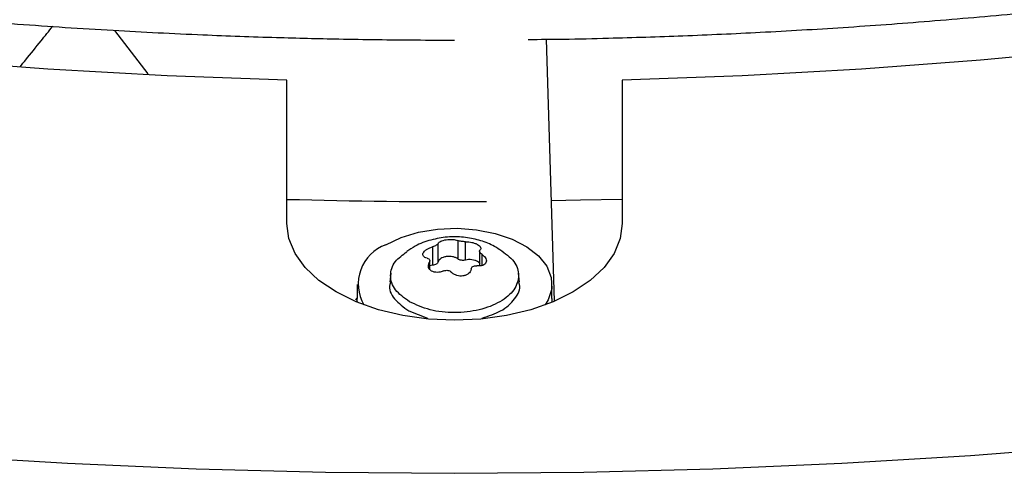
# Model space of a CAD drawing. Units: inches. Extents: x 0 to 11.2, y 0.2 to 8.8.
# Drawn here: x 8.1 to 8.2, y 8.1 to 8.1 of the extents above; entities that cross this region are included whole.
import ezdxf

# ---------------------------------------------------------------- set-up
doc = ezdxf.new("R2010")
doc.units = ezdxf.units.IN
doc.header["$MEASUREMENT"] = 0
doc.layers.add('OUTLINE', color=7, linetype='Continuous')
doc.dimstyles.new('SLDDIMSTYLE1', dxfattribs={"dimtxt": 0.18, "dimasz": 0.0625, "dimexe": 0, "dimexo": 0.0625, "dimgap": 0, "dimtad": 0, "dimtih": 1, "dimtoh": 1, "dimdec": 0, "dimrnd": 1e-09, "dimzin": 0, "dimdsep": 46, "dimtxsty": 'Standard', "dimblk1": 'DOT', "dimblk2": 'DOT', "dimsah": 1, "dimcen": 0.09, "dimadec": 0, "dimazin": 0, "dimtfac": 0.0625, "dimtdec": 0, "dimtofl": 0, "dimtmove": 0, "dimatfit": 3, "dimldrblk": 'DOT', "dimfxl": 1, "dimfrac": 2, "dimtolj": 1, "dimtzin": 0, "dimarcsym": 0})

# ---------------------------------------------------------------- blocks, each defined once
blk = doc.blocks.new('_Dot')
at = {"color": 0, "linetype": 'ByBlock', "lineweight": -2}
blk.add_line((-0.5, 0), (-1, 0), dxfattribs=at)
at = {"color": 0, "linetype": 'ByBlock', "const_width": 0.5}
blk.add_lwpolyline([(-0.25, 0, 1), (0.25, 0, 1)], format="xyb", close=True, dxfattribs=at)

msp = doc.modelspace()

# ---------------------------------------------------------------- linework, layer by layer
at = {"color": 7, "linetype": 'Continuous', "lineweight": 25}
for p, q in [((8.09386078, 8.12619554), (8.09637972, 8.12290695)), ((8.12719949, 8.10565017), (8.12659864, 8.12552171)), ((8.10692491, 8.11155019), (8.10692491, 8.12243012)), ((8.13235142, 8.12243012), (8.13235142, 8.11155019)), ((8.11838613, 8.10863299), (8.11838613, 8.11002866)), ((8.11988469, 8.11026046), (8.11988469, 8.10886479)), ((8.1204632, 8.10877531), (8.1204632, 8.11017097)), ((8.11796262, 8.10978417), (8.11796262, 8.10838851)), ((8.12152282, 8.10946249), (8.12152282, 8.10833531)), ((8.1177535, 8.10806618), (8.1177535, 8.10872719)), ((8.11479813, 8.10777359), (8.11472624, 8.1071039)), ((8.11796262, 8.10838851), (8.1177535, 8.108354)), ((8.12455009, 8.1071039), (8.1244782, 8.10777359)), ((8.11225627, 8.10692902), (8.11225627, 8.10585744)), ((8.12702005, 8.10585744), (8.12702005, 8.10692902)), ((8.11220288, 8.1058776), (8.11211934, 8.10572604)), ((8.12702005, 8.10585744), (8.127003, 8.10556791)), ((8.11615831, 8.10492014), (8.11759098, 8.10436751))]:
    msp.add_line(p, q, dxfattribs=at)
at = {"color": 8, "linetype": 'Continuous', "lineweight": 25}
for p, q in [((8.1177161, 8.1085851), (8.1177161, 8.1081351)), ((8.12171524, 8.10836618), (8.12171524, 8.1092037))]:
    msp.add_line(p, q, dxfattribs=at)
at = {"color": 7, "linetype": 'Continuous', "lineweight": 25, "flags": 128}
for points in [[(8.10692491, 8.12243012), (8.09784885, 8.12275744), (8.08879633, 8.12325674), (8.07977711, 8.12392749), (8.07080094, 8.12476896), (8.06187752, 8.12578023), (8.05301647, 8.12696023), (8.04422737, 8.12830767), (8.0355197, 8.1298211), (8.02690289, 8.13149888), (8.01838622, 8.1333392), (8.00997889, 8.13534009), (8.00168999, 8.13749936), (7.99352847, 8.1398147), (7.98550315, 8.1422836), (7.97762268, 8.14490339), (7.96989557, 8.14767126), (7.96233019, 8.15058419), (7.95493468, 8.15363907), (7.94771705, 8.15683257)], [(8.23758633, 8.13749936), (8.22929743, 8.13534009), (8.22089011, 8.1333392), (8.21237344, 8.13149888), (8.20375662, 8.1298211), (8.19504896, 8.12830767), (8.18625986, 8.12696023), (8.17739881, 8.12578023), (8.16847538, 8.12476896), (8.15949921, 8.12392749), (8.15048, 8.12325674), (8.14142747, 8.12275744), (8.13235142, 8.12243012)], [(8.13235142, 8.11338334), (8.12917459, 8.11330909), (8.12696909, 8.11327002)], [(8.13235142, 8.11155019), (8.1321949, 8.11040208), (8.13172919, 8.10928225), (8.13096576, 8.10821826), (8.1299234, 8.10723631), (8.12862779, 8.10636058), (8.12711083, 8.10561264), (8.12540986, 8.10501091), (8.12356677, 8.10457019), (8.12162695, 8.10430134), (8.11963816, 8.10421098), (8.11764937, 8.10430134), (8.11570955, 8.10457019), (8.11386647, 8.10501091), (8.1121655, 8.10561264), (8.11064853, 8.10636058), (8.10935292, 8.10723631), (8.10831057, 8.10821826), (8.10754714, 8.10928225), (8.10708143, 8.11040208), (8.10692491, 8.11155019)], [(8.11441838, 8.10994233), (8.11557596, 8.11048723), (8.11689985, 8.11088645), (8.11833585, 8.11112365), (8.11982517, 8.11118912), (8.12130682, 8.11108019), (8.12272017, 8.1108013), (8.12400733, 8.11036388), (8.12511562, 8.10978584), (8.12599967, 8.10909084), (8.12662327, 8.10830734), (8.1269609, 8.1074674), (8.12699874, 8.10660543), (8.12673523, 8.1057567), (8.12651276, 8.10537654)], [(8.08054125, 8.09395992), (8.09028493, 8.09336986), (8.10005479, 8.09294801), (8.10984211, 8.09269475), (8.11963816, 8.0926103), (8.12943422, 8.09269475), (8.13922154, 8.09294801), (8.14899139, 8.09336986), (8.15873508, 8.09395992), (8.1684439, 8.09471768), (8.17810919, 8.09564244), (8.18772235, 8.09673339), (8.1972748, 8.09798956), (8.20675801, 8.09940982), (8.21616354, 8.10099291), (8.22548299, 8.10273741), (8.23470807, 8.10464177), (8.24383053, 8.1067043)], [(8.11227333, 8.10556791), (8.11225864, 8.10574949), (8.11225627, 8.10585744)]]:
    msp.add_lwpolyline(points, dxfattribs=at)
at = {"color": 7, "linetype": 'Continuous', "lineweight": 25}
for centre, radius, start, end in [((8.11963739, 8.58931838), 0.47610478, 268.4699623, 270.2899927), ((8.11550922, 8.10696419), 0.00317164, 110.1168811, 210.0382762)]:
    msp.add_arc(centre, radius, start, end, dxfattribs=at)
for points, knots in [([(8.11963816, 8.42817932), (8.11688393, 8.4281656), (8.11299315, 8.42814622), (8.10722243, 8.42801575), (8.1022492, 8.42785708), (8.0963182, 8.4275904), (8.0900877, 8.42722599), (8.08356685, 8.4267502), (8.07685042, 8.42615868), (8.06999395, 8.42544738), (8.06304102, 8.42461371), (8.05602535, 8.4236559), (8.04897394, 8.42257288), (8.04190909, 8.42136411), (8.0348496, 8.42002947), (8.02781178, 8.41856921), (8.02080996, 8.41698388), (8.01385699, 8.4152743), (8.00696455, 8.41344151), (8.00014333, 8.41148677), (7.99340327, 8.40941152), (7.98675364, 8.40721737), (7.98020313, 8.40490609), (7.97375995, 8.40247959), (7.96743189, 8.3999399), (7.96122632, 8.39728917), (7.95515029, 8.39452969), (7.9492105, 8.3916638), (7.94341335, 8.38869398), (7.93776494, 8.38562275), (7.93227113, 8.38245273), (7.92693749, 8.37918658), (7.92176936, 8.37582705), (7.91677185, 8.37237689), (7.91194983, 8.36883893), (7.90730798, 8.365216), (7.90285075, 8.36151097), (7.89858241, 8.35772669), (7.89450705, 8.35386604), (7.89062858, 8.34993188), (7.88695078, 8.34592704), (7.88347727, 8.34185436), (7.88021157, 8.33771663), (7.8771571, 8.3335166), (7.87431719, 8.32925703), (7.87169515, 8.3249406), (7.86929422, 8.32057), (7.86711766, 8.31614787), (7.86516873, 8.31167685), (7.86345076, 8.30715961), (7.8619671, 8.30259884), (7.8607212, 8.29799727), (7.85971659, 8.29335777), (7.85895688, 8.28868332), (7.85844574, 8.28397711), (7.8581869, 8.27924254), (7.8581841, 8.27448331), (7.858441, 8.2697035), (7.85896117, 8.26490755), (7.85974793, 8.26010031), (7.86080435, 8.25528698), (7.8621331, 8.25047318), (7.86373639, 8.24566489), (7.8656159, 8.24086844), (7.86777266, 8.23609047), (7.87020708, 8.2313378), (7.87291884, 8.22661742), (7.87590698, 8.22193638), (7.8791698, 8.21730174), (7.88258261, 8.21287906), (7.88610911, 8.2086701), (7.88971453, 8.20467476), (7.89352334, 8.20074407), (7.897532, 8.19688159), (7.90173685, 8.19309071), (7.90613409, 8.18937472), (7.91071974, 8.18573688), (7.91548965, 8.18218036), (7.92043953, 8.17870825), (7.92556489, 8.17532357), (7.93086111, 8.17202928), (7.93632342, 8.16882823), (7.94194687, 8.1657232), (7.9477264, 8.1627169), (7.95365677, 8.15981193), (7.95973259, 8.15701083), (7.96594834, 8.15431602), (7.97229834, 8.15172986), (7.97877673, 8.1492546), (7.98537752, 8.14689239), (7.99209454, 8.14464529), (7.99892145, 8.14251526), (8.00585168, 8.14050417), (8.01287845, 8.13861377), (8.01999469, 8.13684571), (8.02719298, 8.13520154), (8.0344654, 8.13368269), (8.04180338, 8.13229051), (8.04919731, 8.13102623), (8.05663597, 8.12989099), (8.0641053, 8.12888585), (8.07158596, 8.12801185), (8.07904744, 8.1272701), (8.08643178, 8.12666216), (8.09359439, 8.12619155), (8.10014492, 8.12586466), (8.10584914, 8.12565854), (8.11122817, 8.12552651), (8.11572951, 8.1254658), (8.11865709, 8.12546004), (8.11963816, 8.12545811)], [0, 0, 0, 0, 0.01006979, 0.01422511, 0.0211145, 0.02827995, 0.03597423, 0.04400922, 0.05230876, 0.06081206, 0.06947596, 0.07826849, 0.08716556, 0.09614866, 0.10520333, 0.1143181, 0.12348372, 0.13269268, 0.14193879, 0.15121693, 0.16052281, 0.16985279, 0.17920383, 0.18857333, 0.19795907, 0.20735918, 0.21677206, 0.22619637, 0.23563099, 0.24507499, 0.25452764, 0.26398837, 0.27345679, 0.28293265, 0.29241584, 0.30190642, 0.31140462, 0.32091081, 0.33042555, 0.33994953, 0.34948367, 0.35902904, 0.36858689, 0.37815872, 0.38774618, 0.39735116, 0.40697576, 0.41662227, 0.42629317, 0.43599114, 0.44571899, 0.45547961, 0.46527598, 0.47511104, 0.48498763, 0.49490839, 0.50487566, 0.51489139, 0.52495677, 0.53507268, 0.54523937, 0.55545646, 0.56572291, 0.57603707, 0.58639674, 0.59679928, 0.6072417, 0.6177208, 0.62823327, 0.63877583, 0.64825034, 0.65772589, 0.66720163, 0.67667741, 0.68615308, 0.69562851, 0.70510359, 0.71457818, 0.72405218, 0.73352549, 0.74299796, 0.7524695, 0.76193999, 0.77140931, 0.78087733, 0.79034389, 0.79980882, 0.80927191, 0.81873291, 0.82819151, 0.83764733, 0.84709992, 0.85654868, 0.86599287, 0.87543151, 0.88486331, 0.89428652, 0.90369869, 0.91309633, 0.92247419, 0.93182408, 0.9411324, 0.95037467, 0.95950201, 0.96840045, 0.97672856, 0.98353909, 0.98929589, 0.99641289, 1, 1, 1, 1]), ([(8.12522607, 8.12550917), (8.12611728, 8.12551495), (8.12814495, 8.12552809), (8.13205378, 8.12562435), (8.13702717, 8.12577944), (8.14295811, 8.12604728), (8.14918863, 8.12641135), (8.15570947, 8.12688725), (8.1624259, 8.12747874), (8.16928238, 8.12819004), (8.1762353, 8.12902371), (8.18325098, 8.12998152), (8.19030238, 8.13106454), (8.19736724, 8.13227331), (8.20442672, 8.13360795), (8.21146455, 8.13506821), (8.21846637, 8.13665354), (8.22541933, 8.13836312), (8.23231178, 8.14019591), (8.23913299, 8.14215065), (8.24587305, 8.1442259), (8.25252269, 8.14642005), (8.2590732, 8.14873133), (8.26551638, 8.15115783), (8.27184444, 8.15369753), (8.27805, 8.15634825), (8.28412603, 8.15910773), (8.29006582, 8.16197362), (8.29586298, 8.16494344), (8.30151138, 8.16801467), (8.3070052, 8.17118469), (8.31233884, 8.17445084), (8.31750697, 8.17781038), (8.32250448, 8.18126053), (8.32732649, 8.1847985), (8.33196835, 8.18842142), (8.33642557, 8.19212646), (8.34069391, 8.19591073), (8.34476927, 8.19977138), (8.34864774, 8.20370554), (8.35232555, 8.20771038), (8.35579906, 8.21178306), (8.35906476, 8.2159208), (8.36211923, 8.22012082), (8.36495913, 8.22438039), (8.36758118, 8.22869682), (8.3699821, 8.23306742), (8.37215867, 8.23748956), (8.37410759, 8.24196057), (8.37582557, 8.24647781), (8.37730923, 8.25103859), (8.37855512, 8.25564015), (8.37955973, 8.26027965), (8.38031945, 8.2649541), (8.38083058, 8.26966031), (8.38108942, 8.27439488), (8.38109223, 8.27915411), (8.38083532, 8.28393392), (8.38031516, 8.28872987), (8.3795284, 8.29353711), (8.37847198, 8.29835044), (8.37714323, 8.30316424), (8.37553993, 8.30797254), (8.37366043, 8.31276898), (8.37150366, 8.31754696), (8.36906925, 8.32229963), (8.36635748, 8.32702), (8.36336935, 8.33170104), (8.36010652, 8.33633568), (8.35669371, 8.34075836), (8.35316721, 8.34496732), (8.3495618, 8.34896267), (8.34575298, 8.35289335), (8.34174433, 8.35675583), (8.33753947, 8.36054672), (8.33314223, 8.3642627), (8.32855658, 8.36790054), (8.32378667, 8.37145706), (8.3188368, 8.37492917), (8.31371144, 8.37831385), (8.30841521, 8.38160815), (8.30295291, 8.3848092), (8.29732945, 8.38791422), (8.29154992, 8.39092053), (8.28561956, 8.39382549), (8.27954373, 8.3966266), (8.27332798, 8.3993214), (8.26697799, 8.40190756), (8.2604996, 8.40438283), (8.2538988, 8.40674504), (8.24718178, 8.40899213), (8.24035488, 8.41112216), (8.23342465, 8.41313325), (8.22639787, 8.41502365), (8.21928163, 8.41679171), (8.21208335, 8.41843589), (8.20481093, 8.41995473), (8.19747295, 8.42134691), (8.19007902, 8.42261119), (8.18264036, 8.42374644), (8.17517103, 8.42475157), (8.16769036, 8.42562557), (8.16022888, 8.42636733), (8.15284455, 8.42697526), (8.14568193, 8.42744588), (8.1391314, 8.42777277), (8.13342718, 8.42797888), (8.12804816, 8.42811092), (8.12354681, 8.42817162), (8.12061924, 8.42817738), (8.11963816, 8.42817932)], [0, 0, 0, 0, 0.003280904, 0.007464719, 0.014401355, 0.021615948, 0.029362996, 0.037453094, 0.045809542, 0.054371161, 0.063094475, 0.071947303, 0.08090539, 0.0899501, 0.09906687, 0.108244141, 0.117472617, 0.126744731, 0.136054258, 0.145396028, 0.154765719, 0.164159689, 0.173574858, 0.183008611, 0.192458721, 0.201923296, 0.211400732, 0.220889673, 0.230388991, 0.239897758, 0.249415232, 0.258940845, 0.268474196, 0.278015041, 0.287563266, 0.297118936, 0.306682271, 0.316253657, 0.325833642, 0.335422946, 0.345022468, 0.354633292, 0.364256699, 0.373894165, 0.383547378, 0.393218233, 0.402908835, 0.412621497, 0.422358726, 0.432123203, 0.441917757, 0.451745321, 0.461608877, 0.471511385, 0.481455705, 0.491444496, 0.501480121, 0.51156454, 0.521698949, 0.531884231, 0.542120648, 0.552407808, 0.562744665, 0.573129557, 0.583560274, 0.594034152, 0.604548184, 0.615099146, 0.625683712, 0.636298574, 0.645838057, 0.655378592, 0.664919317, 0.67446008, 0.684000736, 0.693541152, 0.703081203, 0.712620772, 0.722159747, 0.731698019, 0.741235456, 0.750771947, 0.760307384, 0.769841646, 0.779374596, 0.788906083, 0.798435925, 0.807963912, 0.817489791, 0.827013255, 0.836533927, 0.846051339, 0.8555649, 0.865073857, 0.874577227, 0.88407371, 0.893561541, 0.903038263, 0.912500346, 0.92194252, 0.931356538, 0.94072869, 0.950034346, 0.959224279, 0.968183745, 0.976568966, 0.983426207, 0.989222477, 0.996388285, 1, 1, 1, 1]), ([(8.08670902, 8.12343639), (8.08684804, 8.1236104), (8.08737069, 8.12426458), (8.08819342, 8.12528627), (8.08887852, 8.12613288), (8.08917688, 8.12650158)], [0, 0, 0, 0, 0.1698316, 0.63846732, 1, 1, 1, 1]), ([(8.1230741, 8.10955672), (8.12289537, 8.10966832), (8.12239875, 8.1099784), (8.12146985, 8.11031746), (8.12030909, 8.11055138), (8.11907314, 8.11056398), (8.1178322, 8.11033059), (8.1167852, 8.10995095), (8.11622345, 8.10956539), (8.1160152, 8.10942245)], [0, 0, 0, 0, 0.08446895, 0.23470331, 0.39353359, 0.55829885, 0.72710753, 0.89883163, 1, 1, 1, 1]), ([(8.11838613, 8.11002866), (8.11837389, 8.11000718), (8.11834999, 8.10996523), (8.1182517, 8.10989693), (8.11811998, 8.10983245), (8.11801591, 8.10980052), (8.11796262, 8.10978417)], [0, 0, 0, 0, 0.256033529, 0.500000008, 0.743967666, 1, 1, 1, 1]), ([(8.11838613, 8.11002866), (8.11840572, 8.11006209), (8.11844234, 8.11012458), (8.11858558, 8.1102095), (8.11877155, 8.11027798), (8.11899833, 8.11032622), (8.11924333, 8.11035095), (8.11948287, 8.11034829), (8.1197115, 8.11032089), (8.11982431, 8.11028152), (8.11988469, 8.11026046)], [0, 0, 0, 0, 0.1362477, 0.25461157, 0.37960465, 0.50001689, 0.62041595, 0.74543824, 0.86376536, 1, 1, 1, 1]), ([(8.1204632, 8.11017097), (8.12041095, 8.11017099), (8.1203089, 8.11017103), (8.12014569, 8.11018988), (8.11999469, 8.11021963), (8.11992194, 8.11024663), (8.11988469, 8.11026046)], [0, 0, 0, 0, 0.255969363, 0.499902158, 0.74390408, 1, 1, 1, 1]), ([(8.1204632, 8.11017097), (8.12054825, 8.11016957), (8.12070718, 8.11016694), (8.12095923, 8.11011967), (8.12119103, 8.11005061), (8.12131652, 8.10998627), (8.12137809, 8.1099547)], [0, 0, 0, 0, 0.27249494, 0.50919779, 0.75919824, 1, 1, 1, 1]), ([(8.11620905, 8.10561916), (8.11581091, 8.10590842), (8.11501465, 8.10648692), (8.1146792, 8.10759759), (8.11498124, 8.10864822), (8.11569732, 8.10917681), (8.11601999, 8.10941499)], [0, 0, 0, 0, 0.261769613, 0.523539226, 0.785308839, 1, 1, 1, 1]), ([(8.11756109, 8.10891907), (8.1174957, 8.10893724), (8.11737352, 8.10897119), (8.11726395, 8.10906732), (8.11722096, 8.10918344), (8.11725018, 8.10931702), (8.11734734, 8.10945579), (8.11750431, 8.1095853), (8.11771353, 8.10970385), (8.11787579, 8.10975617), (8.11796262, 8.10978417)], [0, 0, 0, 0, 0.13622211, 0.25455996, 0.37956245, 0.49997873, 0.6203715, 0.74538249, 0.86373707, 1, 1, 1, 1]), ([(8.12137809, 8.1099547), (8.12143019, 8.10992065), (8.12153637, 8.10985125), (8.12161606, 8.1097405), (8.12163625, 8.10963061), (8.12158673, 8.10957007), (8.12156022, 8.10953768)], [0, 0, 0, 0, 0.24078358, 0.49080048, 0.72748058, 1, 1, 1, 1]), ([(8.12171524, 8.1092037), (8.1216752, 8.10923449), (8.12159702, 8.10929462), (8.12153209, 8.10938952), (8.12151285, 8.109476), (8.12154418, 8.10951679), (8.12156022, 8.10953768)], [0, 0, 0, 0, 0.25606716, 0.50009191, 0.74400181, 1, 1, 1, 1]), ([(8.11756109, 8.10891907), (8.11760112, 8.10890685), (8.11767931, 8.10888299), (8.11774423, 8.10880356), (8.11776347, 8.1087016), (8.11773214, 8.10862455), (8.1177161, 8.1085851)], [0, 0, 0, 0, 0.25606716, 0.50009191, 0.74400181, 1, 1, 1, 1]), ([(8.11789823, 8.10794582), (8.11784613, 8.10798286), (8.11773993, 8.10805837), (8.11766025, 8.10821525), (8.11764008, 8.10839636), (8.1176896, 8.1085193), (8.1177161, 8.1085851)], [0, 0, 0, 0, 0.24081996, 0.4908756, 0.7275221, 1, 1, 1, 1]), ([(8.12156637, 8.10848898), (8.12155412, 8.10851172), (8.12151739, 8.10857994), (8.12138452, 8.10867466), (8.12118649, 8.10876136), (8.12095083, 8.10880924), (8.12069979, 8.1088186), (8.12054207, 8.10878974), (8.1204632, 8.10877531)], [0, 0, 0, 0, 0.09090909, 0.27272727, 0.45454545, 0.63636364, 0.81818182, 1, 1, 1, 1]), ([(8.12171524, 8.1092037), (8.12178062, 8.10915217), (8.12190281, 8.10905587), (8.12201238, 8.10888805), (8.12205537, 8.1087276), (8.12202611, 8.10857816), (8.12192955, 8.108456), (8.12177366, 8.10837075), (8.12156519, 8.10832322), (8.12140113, 8.10833326), (8.1213137, 8.10833861)], [0, 0, 0, 0, 0.13622216, 0.25456007, 0.37956261, 0.49997895, 0.62083839, 0.74255237, 0.86281275, 1, 1, 1, 1]), ([(8.11881312, 8.10795181), (8.11872808, 8.10791981), (8.11856918, 8.10786001), (8.11831715, 8.10783604), (8.11808533, 8.10785897), (8.11795981, 8.10791724), (8.11789823, 8.10794582)], [0, 0, 0, 0, 0.27245445, 0.50912467, 0.75916277, 1, 1, 1, 1]), ([(8.11881312, 8.10795181), (8.11886537, 8.10797035), (8.11896743, 8.10800656), (8.11913063, 8.1080032), (8.11928164, 8.10795799), (8.11935439, 8.10789472), (8.11939164, 8.10786232)], [0, 0, 0, 0, 0.25596936, 0.49990216, 0.74390408, 1, 1, 1, 1]), ([(8.1208902, 8.10809412), (8.12087041, 8.10802689), (8.12083327, 8.10790071), (8.12068926, 8.1077448), (8.12050297, 8.10763251), (8.1202767, 8.10756914), (8.12003767, 8.10756028), (8.1198013, 8.10760552), (8.11957118, 8.10770135), (8.11945356, 8.10780681), (8.11939164, 8.10786232)], [0, 0, 0, 0, 0.1371814, 0.25743523, 0.37877601, 0.50115616, 0.62218927, 0.7353568, 0.86068549, 1, 1, 1, 1]), ([(8.1208902, 8.10809412), (8.12090243, 8.10813416), (8.12092634, 8.10821237), (8.12102462, 8.10829615), (8.12115635, 8.10834516), (8.12126041, 8.10834082), (8.1213137, 8.10833861)], [0, 0, 0, 0, 0.25602109, 0.50000201, 0.74395523, 1, 1, 1, 1]), ([(8.11477552, 8.10709912), (8.1147537, 8.10704258), (8.11459245, 8.10662469), (8.11498829, 8.10579543), (8.1157683, 8.1052119), (8.11615831, 8.10492014)], [0, 0, 0, 0, 0.07255569, 0.53627784, 1, 1, 1, 1]), ([(8.12173404, 8.10438629), (8.12222631, 8.10454543), (8.12328645, 8.10488813), (8.12425341, 8.10581648), (8.1246849, 8.10662407), (8.12452275, 8.10704251), (8.12450081, 8.10709912)], [0, 0, 0, 0, 0.28672015, 0.617483821, 0.948247491, 1, 1, 1, 1])]:
    msp.add_open_spline(points, degree=3, knots=knots, dxfattribs=at)
for points in [[(8.12306728, 8.10957834), (8.12346454, 8.10928949), (8.12425907, 8.10871179), (8.12460754, 8.10759507), (8.12423675, 8.10650044), (8.12315655, 8.10556763), (8.12154071, 8.10494404), (8.11964454, 8.10472999), (8.11771011, 8.10493116), (8.1167094, 8.10538983), (8.11620905, 8.10561916)], [(8.11838613, 8.10863299), (8.11837405, 8.10860264), (8.11834989, 8.10854194), (8.11825177, 8.10846607), (8.11812035, 8.10840943), (8.1180152, 8.10839548), (8.11796262, 8.10838851)], [(8.11988469, 8.10886479), (8.1198289, 8.10890005), (8.11971732, 8.10897056), (8.11949168, 8.109035), (8.11924662, 8.10906121), (8.11899815, 8.1090446), (8.11876859, 8.10898727), (8.11857907, 8.10889384), (8.11843947, 8.1087729), (8.11840391, 8.10867963), (8.11838613, 8.10863299)], [(8.1204632, 8.10877531), (8.12041163, 8.10876617), (8.12030849, 8.1087479), (8.12014562, 8.10875902), (8.11999494, 8.1087964), (8.11992144, 8.108842), (8.11988469, 8.10886479)]]:
    msp.add_open_spline(points, degree=3, dxfattribs=at)

# ---------------------------------------------------------------- leaders
at = {"layer": 'OUTLINE'}
msp.add_leader([(8.83840234, 8.14517999), (7.00066369, 8.24873924), (6.7546007, 8.24873924)], dimstyle='SLDDIMSTYLE1', dxfattribs=at)

doc.saveas('drawing.dxf')
